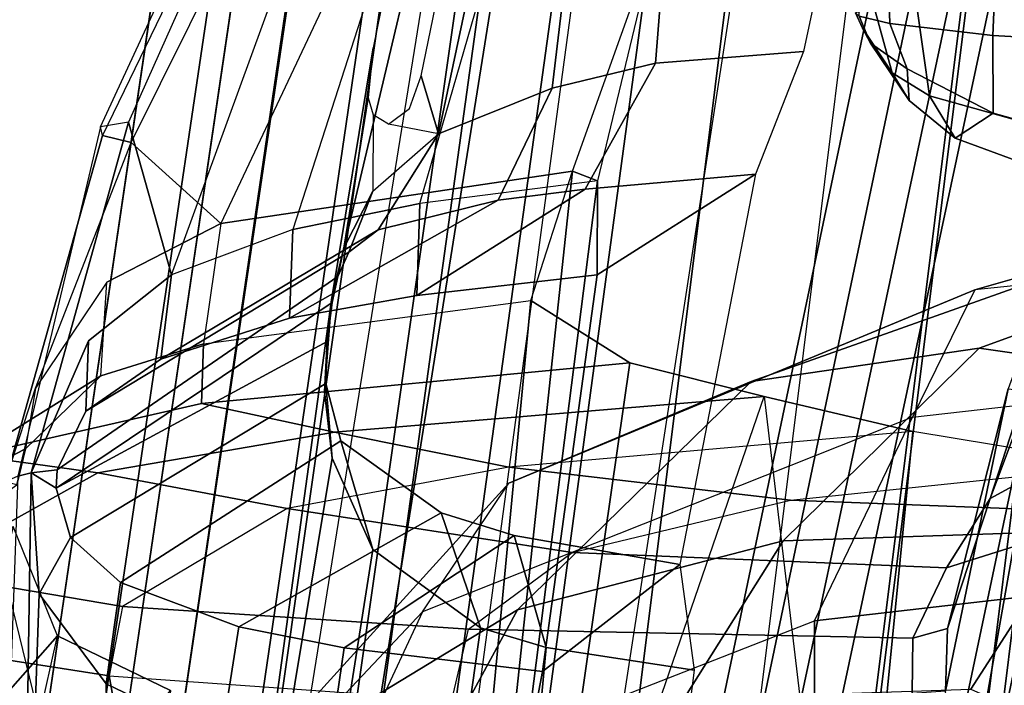
# Model space of a CAD drawing. Units: inches. Extents: x -98 to 98, y -12 to 65.
# Drawn here: x 46 to 47, y 16 to 17 of the extents above; entities that cross this region are included whole.
import ezdxf

# ---------------------------------------------------------------- set-up
doc = ezdxf.new("R2010")
doc.units = ezdxf.units.IN
doc.header["$LTSCALE"] = 12
doc.header["$MEASUREMENT"] = 0
for name, color, linetype in [('SEAT-BACKMAT', 5, 'Continuous'), ('SEAT-BASE', 5, 'Continuous'), ('SEAT-FABRIC', 5, 'Continuous'), ('SEAT-FRAME', 5, 'Continuous')]:
    doc.layers.add(name, color=color, linetype=linetype)

# ---------------------------------------------------------------- blocks, each defined once
blk = doc.blocks.new('1EMBODY_ARMS_0T')
at = {"layer": 'SEAT-BACKMAT'}
for points in [[(-7.92, 2.3139, 40.5853), (-7.5554, 4.0503, 40.4448), (-7.4568, 3.9909, 38.8452), (-7.8348, 2.2185, 38.8716)], [(-7.8636, 2.3139, 40.7093), (-7.499, 4.0503, 40.5688), (-7.5554, 4.0503, 40.4448), (-7.92, 2.3139, 40.5853)], [(-7.4005, 3.9909, 38.9692), (-7.499, 4.0503, 40.5688), (-7.8636, 2.3139, 40.7093), (-7.7785, 2.2185, 38.9956)], [(-7.6136, 2.1694, 37.1808), (-7.8348, 2.2185, 38.8716), (-7.4568, 3.9909, 38.8452), (-7.235, 3.9657, 37.1985)], [(-7.4005, 3.9909, 38.9692), (-7.7785, 2.2185, 38.9956), (-7.5562, 2.1694, 37.2434), (-7.1776, 3.9657, 37.2611)], [(-7.6136, 2.1694, 37.1808), (-7.235, 3.9657, 37.1985), (-6.9236, 3.9652, 35.5839), (-7.2987, 2.1559, 35.5669)], [(-6.8662, 3.9652, 35.6464), (-7.1776, 3.9657, 37.2611), (-7.5562, 2.1694, 37.2434), (-7.2413, 2.1559, 35.6294)]]:
    blk.add_3dface(points, dxfattribs=at)
at = {"layer": 'SEAT-BASE'}
for points in [[(-5.809, 3.8802, 4.9679), (-7.8568, 5.331, 4.6869), (-7.9282, 5.1837, 4.4452), (-5.8414, 3.8159, 4.7041)], [(-5.7303, 3.6658, 4.3574), (-5.8414, 3.8159, 4.7041), (-7.9282, 5.1837, 4.4452), (-7.937, 5.0818, 4.1159)], [(-5.7303, 3.6658, 4.3574), (-7.937, 5.0818, 4.1159), (-7.6682, 4.9525, 3.6535), (-6.1081, 3.8764, 3.8517)]]:
    blk.add_3dface(points, dxfattribs=at)
at = {"layer": 'SEAT-FABRIC'}
for points, invisible_edges in [([(-8.571, 3.9812, 40.5707), (-9.5748, 3.3903, 38.7248), (-9.4112, 4.5117, 38.6784), (-8.1313, 5.834, 40.3589)], 1), ([(-8.571, 3.9812, 40.5707), (-8.8632, 2.0004, 40.6901), (-9.7384, 2.2688, 38.7712), (-9.5748, 3.3903, 38.7248)], 10)]:
    blk.add_3dface(points, dxfattribs=dict(at, invisible_edges=invisible_edges))
for points in [[(-8.5333, 2.0251, 41.0573), (-8.6719, 2.0191, 40.9517), (-8.3782, 4.0196, 40.8087), (-8.2464, 4.0321, 40.9053)], [(-8.2464, 4.0321, 40.9053), (-8.1096, 4.0372, 40.9703), (-8.3878, 2.0276, 41.1277), (-8.5333, 2.0251, 41.0573)], [(-8.2534, 2.0258, 41.1508), (-8.3878, 2.0276, 41.1277), (-8.1096, 4.0372, 40.9703), (-7.982, 4.0341, 40.992)], [(-8.2534, 2.0258, 41.1508), (-8.0244, 1.9958, 41.1343), (-7.7744, 4, 40.9958), (-7.982, 4.0341, 40.992)], [(-8.4889, 4.0014, 40.6913), (-8.3782, 4.0196, 40.8087), (-8.6719, 2.0191, 40.9517), (-8.7841, 2.0103, 40.8225)], [(-8.0244, 1.9958, 41.1343), (-7.6896, 1.9987, 40.996), (-7.4396, 4.003, 40.8575), (-7.7744, 4, 40.9958)], [(-7.5203, 1.9834, 40.8766), (-7.2703, 3.9877, 40.7382), (-7.4396, 4.003, 40.8575), (-7.6896, 1.9987, 40.996)], [(-8.7841, 2.0103, 40.8225), (-8.8632, 2.0004, 40.6901), (-8.571, 3.9812, 40.5707), (-8.4889, 4.0014, 40.6913)], [(-7.8561, 1.9943, 40.9168), (-7.6061, 3.9985, 40.7783), (-7.4478, 3.9928, 40.7683), (-7.6978, 1.9885, 40.9067)], [(-7.542, 1.9798, 40.816), (-7.6978, 1.9885, 40.9067), (-7.4478, 3.9928, 40.7683), (-7.292, 3.9841, 40.6775)], [(-7.3616, 1.9441, 39.971), (-7.4292, 1.9612, 40.2761), (-7.1792, 3.9766, 40.2761), (-7.1116, 3.9884, 39.971)], [(-7.542, 1.9798, 40.816), (-7.292, 3.9841, 40.6775), (-7.1792, 3.9766, 40.2761), (-7.4292, 1.9612, 40.2761)], [(-7.5203, 1.9834, 40.8766), (-7.3544, 1.9464, 40.2432), (-7.1044, 3.9618, 40.2432), (-7.2703, 3.9877, 40.7382)]]:
    blk.add_3dface(points, dxfattribs=at)
at = {"layer": 'SEAT-FRAME'}
for points, invisible_edges in [([(-9.2952, 4.4233, 38.6797), (-9.4555, 3.3238, 38.7252), (-8.4714, 3.9031, 40.5349), (-8.0403, 5.7196, 40.3272)], 2), ([(-9.6159, 2.2243, 38.7707), (-8.7579, 1.9612, 40.6519), (-8.4714, 3.9031, 40.5349), (-9.4555, 3.3238, 38.7252)], 5)]:
    blk.add_3dface(points, dxfattribs=dict(at, invisible_edges=invisible_edges))
for points in [[(-7.5983, 5.0321, 35.3232), (-7.5601, 3.865, 35.4921), (-7.6027, 3.8753, 35.56), (-7.6391, 5.0424, 35.3963)], [(-7.5983, 5.0321, 35.3232), (-7.3676, 5.0069, 35.2661), (-7.4171, 3.8482, 35.4316), (-7.5601, 3.865, 35.4921)], [(-7.0411, 4.9777, 35.2933), (-7.2028, 3.8362, 35.4312), (-7.4171, 3.8482, 35.4316), (-7.3676, 5.0069, 35.2661)], [(-8.0746, 4.9735, 36.8544), (-8.0628, 4.9238, 36.7657), (-8.6521, 3.7099, 36.8389), (-8.6548, 3.7219, 36.922)], [(-8.616, 3.7284, 36.9852), (-8.6548, 3.7219, 36.922), (-8.0746, 4.9735, 36.8544), (-8.0862, 4.9128, 36.9292)], [(-8.6521, 3.7099, 36.8389), (-8.6122, 3.7002, 36.7646), (-8.0435, 4.8433, 36.7231), (-8.0628, 4.9238, 36.7657)], [(-8.0862, 4.9128, 36.9292), (-8.616, 3.7284, 36.9852), (-8.5565, 3.5166, 37.0905), (-8.0696, 4.8514, 36.9871)], [(-8.0696, 4.8514, 36.9871), (-7.9976, 4.7899, 37.0598), (-8.3882, 3.5793, 37.1601), (-8.5565, 3.5166, 37.0905)], [(-8.0435, 4.8433, 36.7231), (-7.9367, 4.7552, 36.6949), (-8.4877, 3.5876, 36.7177), (-8.6122, 3.7002, 36.7646)], [(-8.3882, 3.5793, 37.1601), (-8.2118, 3.6153, 37.2252), (-7.8834, 4.7492, 37.1273), (-7.9976, 4.7899, 37.0598)], [(-8.4877, 3.5876, 36.7177), (-8.0003, 3.6602, 36.7595), (-7.6329, 4.6865, 36.7241), (-7.9367, 4.7552, 36.6949)], [(-7.8834, 4.7492, 37.1273), (-7.708, 4.7162, 37.2061), (-7.9656, 3.6468, 37.3089), (-8.2118, 3.6153, 37.2252)], [(-7.708, 4.7162, 37.2061), (-7.9656, 3.6468, 37.3089), (-8.0003, 3.6602, 36.7595), (-7.6329, 4.6865, 36.7241)], [(-7.4209, 3.2068, 31.1808), (-7.2164, 3.318, 31.3192), (-6.8629, 4.3112, 31.3419), (-7.1448, 3.9426, 31.2307)], [(-7.722, 4.2757, 40.6789), (-8.0459, 2.1728, 40.8625), (-8.3882, 2.1693, 40.7241), (-8.0523, 4.2716, 40.544)], [(-8.5199, 2.1369, 40.2821), (-8.4875, 2.1632, 40.6203), (-8.149, 4.2642, 40.4538), (-8.3346, 3.4821, 40.1838)], [(-8.149, 4.2642, 40.4538), (-8.0523, 4.2716, 40.544), (-8.3882, 2.1693, 40.7241), (-8.4875, 2.1632, 40.6203)], [(-8.149, 4.2642, 40.4538), (-8.1966, 4.2244, 40.1362), (-8.2766, 3.831, 40.1803), (-8.3346, 3.4821, 40.1838)], [(-8.1288, 4.188, 39.8918), (-8.0873, 4.1754, 39.8123), (-8.1862, 3.7119, 39.8709), (-8.2102, 3.7925, 39.9368)], [(-7.9831, 4.1553, 39.6926), (-8.0281, 3.7752, 39.7113), (-8.1862, 3.7119, 39.8709), (-8.0873, 4.1754, 39.8123)], [(-7.9831, 4.1553, 39.6926), (-7.8586, 4.1424, 39.6264), (-7.8852, 3.8098, 39.6529), (-8.0281, 3.7752, 39.7113)], [(-7.6137, 4.135, 39.6164), (-7.6798, 3.8261, 39.6505), (-7.8852, 3.8098, 39.6529), (-7.8586, 4.1424, 39.6264)], [(-7.8939, 3.955, 40.9479), (-8.16, 1.986, 41.1037), (-7.8561, 1.9943, 40.9168), (-7.6061, 3.9985, 40.7783)], [(-8.2824, 3.9408, 40.7682), (-8.5703, 1.9795, 40.9084), (-8.4344, 1.9854, 41.012), (-8.1531, 3.9531, 40.863)], [(-8.2918, 1.9878, 41.081), (-8.019, 3.958, 40.9266), (-8.1531, 3.9531, 40.863), (-8.4344, 1.9854, 41.012)], [(-8.019, 3.958, 40.9266), (-8.2918, 1.9878, 41.081), (-8.16, 1.986, 41.1037), (-7.8939, 3.955, 40.9479)], [(-8.5703, 1.9795, 40.9084), (-8.2824, 3.9408, 40.7682), (-8.3909, 3.9229, 40.6531), (-8.6803, 1.9709, 40.7817)], [(-7.4209, 3.2068, 31.1808), (-7.1832, 3.9393, 31.1673), (-7.3959, 3.3585, 31.0626), (-7.4801, 3.0263, 31.0949)], [(-7.4209, 3.2068, 31.1808), (-7.1448, 3.9426, 31.2307), (-7.1832, 3.9393, 31.1673)], [(-8.4714, 3.9031, 40.5349), (-8.7579, 1.9612, 40.6519), (-8.6803, 1.9709, 40.7817), (-8.3909, 3.9229, 40.6531)], [(-7.5979, 3.8585, 35.5876), (-7.5566, 3.7967, 35.6681), (-7.5813, 3.8859, 35.6894), (-7.6074, 3.8796, 35.5996)], [(-7.5868, 3.8375, 35.5689), (-7.5979, 3.8585, 35.5876), (-7.6074, 3.8796, 35.5996), (-7.6027, 3.8753, 35.56)], [(-7.5048, 3.7647, 35.7235), (-7.5224, 3.8887, 35.7656), (-7.5813, 3.8859, 35.6894), (-7.5566, 3.7967, 35.6681)], [(-7.5048, 3.7647, 35.7235), (-7.3678, 3.7263, 35.8048), (-7.3908, 3.8904, 35.8558), (-7.5224, 3.8887, 35.7656)], [(-7.5601, 3.865, 35.4921), (-7.5361, 3.802, 35.5231), (-7.5868, 3.8375, 35.5689), (-7.6027, 3.8753, 35.56)], [(-7.5601, 3.865, 35.4921), (-7.4171, 3.8482, 35.4316), (-7.4165, 3.7406, 35.5011), (-7.5361, 3.802, 35.5231)], [(-7.5868, 3.8375, 35.5689), (-7.5333, 3.7581, 35.5931), (-7.5566, 3.7967, 35.6681), (-7.5979, 3.8585, 35.5876)], [(-7.2028, 3.8362, 35.4312), (-7.2373, 3.6909, 35.5134), (-7.4165, 3.7406, 35.5011), (-7.4171, 3.8482, 35.4316)], [(-8.3346, 3.4821, 40.1838), (-8.2766, 3.831, 40.1803), (-8.2834, 3.7617, 40.1533), (-8.3171, 3.5535, 40.153)], [(-7.7464, 3.6559, 39.4961), (-7.9826, 3.6352, 39.5337), (-7.8852, 3.8098, 39.6529), (-7.6798, 3.8261, 39.6505)], [(-7.5361, 3.802, 35.5231), (-7.5333, 3.7581, 35.5931), (-7.5868, 3.8375, 35.5689)], [(-8.1034, 3.62, 39.6034), (-8.0281, 3.7752, 39.7113), (-7.8852, 3.8098, 39.6529), (-7.9826, 3.6352, 39.5337)], [(-7.4692, 3.7059, 35.6166), (-7.5048, 3.7647, 35.7235), (-7.5566, 3.7967, 35.6681), (-7.5333, 3.7581, 35.5931)], [(-7.5361, 3.802, 35.5231), (-7.4165, 3.7406, 35.5011), (-7.4692, 3.7059, 35.6166), (-7.5333, 3.7581, 35.5931)], [(-8.2102, 3.7925, 39.9368), (-8.1862, 3.7119, 39.8709), (-8.2555, 3.7256, 40.0262), (-8.2264, 3.7471, 39.9584)], [(-8.1034, 3.62, 39.6034), (-8.2696, 3.5788, 39.8317), (-8.1862, 3.7119, 39.8709), (-8.0281, 3.7752, 39.7113)], [(-8.2766, 3.7382, 40.106), (-8.2771, 3.6325, 40.0491), (-8.3171, 3.5535, 40.153), (-8.2834, 3.7617, 40.1533)], [(-7.4692, 3.7059, 35.6166), (-7.3048, 3.6456, 35.668), (-7.3678, 3.7263, 35.8048), (-7.5048, 3.7647, 35.7235)], [(-8.6548, 3.7219, 36.922), (-8.7696, 3.2377, 36.9464), (-8.7511, 3.2421, 37.0085), (-8.616, 3.7284, 36.9852)], [(-8.5565, 3.5166, 37.0905), (-8.616, 3.7284, 36.9852), (-8.7511, 3.2421, 37.0085), (-8.6716, 3.4251, 37.0358)], [(-8.1862, 3.7119, 39.8709), (-8.2555, 3.7256, 40.0262), (-8.2766, 3.7382, 40.106), (-8.2771, 3.6325, 40.0491)], [(-7.2373, 3.6909, 35.5134), (-7.3048, 3.6456, 35.668), (-7.4692, 3.7059, 35.6166), (-7.4165, 3.7406, 35.5011)], [(-8.6548, 3.7219, 36.922), (-8.7696, 3.2377, 36.9464), (-8.7871, 3.2296, 36.8639), (-8.6521, 3.7099, 36.8389)], [(-8.7449, 3.3593, 36.8157), (-8.6122, 3.7002, 36.7646), (-8.6521, 3.7099, 36.8389), (-8.7871, 3.2296, 36.8639)], [(-8.3104, 3.548, 39.993), (-8.2771, 3.6325, 40.0491), (-8.1862, 3.7119, 39.8709), (-8.2696, 3.5788, 39.8317)], [(-8.6458, 3.5066, 36.7519), (-8.7449, 3.3593, 36.8157), (-8.6122, 3.7002, 36.7646), (-8.4877, 3.5876, 36.7177)], [(-8.0003, 3.6602, 36.7595), (-8.4877, 3.5876, 36.7177), (-8.5118, 3.4208, 36.5707), (-8.058, 3.481, 36.5997)], [(-8.058, 3.481, 36.5997), (-8.0003, 3.6602, 36.7595), (-8.0994, 2.7336, 36.8393), (-8.1167, 2.8644, 36.6605)], [(-8.0994, 2.7336, 36.8393), (-8.0003, 3.6602, 36.7595), (-7.9656, 3.6468, 37.3089), (-8.0733, 2.8008, 37.3848)], [(-7.7464, 3.6559, 39.4961), (-7.9657, 3.5168, 37.4788), (-8.2159, 3.488, 37.3905), (-7.9826, 3.6352, 39.5337)], [(-7.9657, 3.5168, 37.4788), (-7.9656, 3.6468, 37.3089), (-8.2118, 3.6153, 37.2252), (-8.2159, 3.488, 37.3905)], [(-8.0417, 2.967, 37.5409), (-8.0733, 2.8008, 37.3848), (-7.9656, 3.6468, 37.3089), (-7.9657, 3.5168, 37.4788)], [(-8.0417, 2.967, 37.5409), (-7.9657, 3.5168, 37.4788), (-7.7464, 3.6559, 39.4961), (-7.8511, 3.115, 39.555)], [(-8.1034, 3.62, 39.6034), (-7.9826, 3.6352, 39.5337), (-8.2159, 3.488, 37.3905), (-8.3927, 3.4567, 37.3191)], [(-7.1963, 3.5658, 14.262), (-6.4542, 3.6392, 14.0113), (-6.5795, 3.5848, 13.3445), (-7.4419, 3.4958, 13.6998)], [(-8.1034, 3.62, 39.6034), (-8.3927, 3.4567, 37.3191), (-8.5711, 3.3999, 37.2229), (-8.2696, 3.5788, 39.8317)], [(-8.3104, 3.548, 39.993), (-8.3255, 3.5142, 40.1055), (-8.3171, 3.5535, 40.153), (-8.2771, 3.6325, 40.0491)], [(-8.3927, 3.4567, 37.3191), (-8.2159, 3.488, 37.3905), (-8.2118, 3.6153, 37.2252), (-8.3882, 3.5793, 37.1601)], [(-8.3104, 3.548, 39.993), (-8.2696, 3.5788, 39.8317), (-8.5711, 3.3999, 37.2229), (-8.675, 3.3276, 37.1271)], [(-8.5118, 3.4208, 36.5707), (-8.6543, 3.3767, 36.6128), (-8.6458, 3.5066, 36.7519), (-8.4877, 3.5876, 36.7177)], [(-8.3927, 3.4567, 37.3191), (-8.3882, 3.5793, 37.1601), (-8.5565, 3.5166, 37.0905), (-8.5711, 3.3999, 37.2229)], [(-7.7522, 3.3687, 14.821), (-7.4361, 3.4148, 15.1766), (-6.9767, 3.5818, 14.7094), (-7.1963, 3.5658, 14.262)], [(-7.4419, 3.4958, 13.6998), (-7.5285, 3.3192, 13.4993), (-6.6143, 3.4229, 13.159), (-6.5795, 3.5848, 13.3445)], [(-6.7677, 3.5633, 15.1813), (-6.9767, 3.5818, 14.7094), (-7.4361, 3.4148, 15.1766), (-7.1261, 3.3708, 15.5964)], [(-7.1963, 3.5658, 14.262), (-7.4419, 3.4958, 13.6998), (-8.0884, 3.2277, 14.375), (-7.7522, 3.3687, 14.821)], [(-8.3334, 3.4782, 40.1358), (-8.3346, 3.4821, 40.1838), (-8.3171, 3.5535, 40.153), (-8.3255, 3.5142, 40.1055)], [(-8.3104, 3.548, 39.993), (-8.675, 3.3276, 37.1271), (-8.7151, 3.2461, 37.0857), (-8.3255, 3.5142, 40.1055)], [(-8.7151, 3.2461, 37.0857), (-8.7162, 3.2211, 37.0924), (-8.3334, 3.4782, 40.1358), (-8.3255, 3.5142, 40.1055)], [(-8.675, 3.3276, 37.1271), (-8.5711, 3.3999, 37.2229), (-8.5565, 3.5166, 37.0905), (-8.6716, 3.4251, 37.0358)], [(-8.6458, 3.5066, 36.7519), (-8.7449, 3.3593, 36.8157), (-8.7587, 3.2755, 36.7423), (-8.6543, 3.3767, 36.6128)], [(-8.0884, 3.2277, 14.375), (-7.4419, 3.4958, 13.6998), (-7.5285, 3.3192, 13.4993), (-8.2081, 3.0497, 14.214)], [(-8.3334, 3.4782, 40.1358), (-8.7162, 3.2211, 37.0924), (-8.3402, 3.4241, 40.1084)], [(-8.3442, 3.3544, 40.1406), (-8.3334, 3.2625, 40.06), (-8.5199, 2.1369, 40.2821), (-8.3346, 3.4821, 40.1838)], [(-8.5146, 3.3382, 34.8715), (-8.5118, 3.4208, 36.5707), (-8.058, 3.481, 36.5997), (-7.9206, 3.3945, 35.0269)], [(-8.3334, 3.4782, 40.1358), (-8.3402, 3.4241, 40.1084), (-8.3442, 3.3544, 40.1406), (-8.3346, 3.4821, 40.1838)], [(-8.058, 3.481, 36.5997), (-8.1167, 2.8644, 36.6605), (-8.0166, 2.7268, 35.0416), (-7.9206, 3.3945, 35.0269)], [(-8.8319, 3.266, 34.7911), (-8.6543, 3.3767, 36.6128), (-8.5118, 3.4208, 36.5707), (-8.5146, 3.3382, 34.8715)], [(-8.675, 3.3276, 37.1271), (-8.6716, 3.4251, 37.0358), (-8.7511, 3.2421, 37.0085), (-8.7151, 3.2461, 37.0857)], [(-8.6964, 3.1527, 37.1468), (-8.3421, 3.3661, 40.0198), (-8.3402, 3.4241, 40.1084), (-8.7162, 3.2211, 37.0924)], [(-8.3421, 3.3661, 40.0198), (-8.3334, 3.2625, 40.06), (-8.3442, 3.3544, 40.1406), (-8.3402, 3.4241, 40.1084)], [(-7.7522, 3.3687, 14.821), (-8.0764, 3.0523, 15.7104), (-7.7079, 3.148, 15.9264), (-7.4361, 3.4148, 15.1766)], [(-7.306, 3.1613, 16.1046), (-7.1261, 3.3708, 15.5964), (-7.4361, 3.4148, 15.1766), (-7.7079, 3.148, 15.9264)], [(-7.5285, 3.3192, 13.4993), (-6.6143, 3.4229, 13.159), (-6.6317, 3.1559, 13.0664), (-7.6644, 3.037, 13.4612)], [(-8.5146, 3.3382, 34.8715), (-7.9206, 3.3945, 35.0269), (-7.7343, 3.3479, 34.1029), (-8.3301, 3.2986, 33.9461)], [(-8.0166, 2.7268, 35.0416), (-7.9567, 2.7016, 34.6872), (-7.7343, 3.3479, 34.1029), (-7.9206, 3.3945, 35.0269)], [(-8.9844, 3.1591, 34.7571), (-8.7587, 3.2755, 36.7423), (-8.6543, 3.3767, 36.6128), (-8.8319, 3.266, 34.7911)], [(-8.6964, 3.1527, 37.1468), (-8.627, 3.0901, 37.247), (-8.3215, 3.2865, 39.8355), (-8.3421, 3.3661, 40.0198)], [(-8.0764, 3.0523, 15.7104), (-7.7522, 3.3687, 14.821), (-8.0884, 3.2277, 14.375), (-8.4593, 2.8201, 15.4358)], [(-8.3421, 3.3661, 40.0198), (-8.3215, 3.2865, 39.8355), (-8.277, 3.1361, 39.9103), (-8.3334, 3.2625, 40.06)], [(-8.7587, 3.2755, 36.7423), (-8.771, 3.2253, 36.7591), (-8.7871, 3.2296, 36.8639), (-8.7449, 3.3593, 36.8157)], [(-8.0882, 3.25, 33.0222), (-8.3301, 3.2986, 33.9461), (-7.7343, 3.3479, 34.1029), (-7.5279, 3.2996, 33.1701)], [(-7.649, 2.632, 33.368), (-7.5947, 2.6254, 33.1811), (-7.5279, 3.2996, 33.1701), (-7.7343, 3.3479, 34.1029)], [(-7.4826, 2.9394, 31.0634), (-7.4801, 3.0263, 31.0949), (-7.3959, 3.3585, 31.0626)], [(-7.4826, 2.9394, 31.0634), (-7.3959, 3.3585, 31.0626), (-7.3504, 3.3537, 30.9868), (-7.459, 2.7399, 30.9913)], [(-7.1964, 3.3486, 30.9377), (-7.3402, 2.7362, 30.9487), (-7.459, 2.7399, 30.9913), (-7.3504, 3.3537, 30.9868)], [(-8.8319, 3.266, 34.7911), (-8.5146, 3.3382, 34.8715), (-8.3301, 3.2986, 33.9461), (-8.6585, 3.2421, 33.8611)], [(-8.3366, 2.7742, 14.22), (-7.6644, 3.037, 13.4612), (-7.5285, 3.3192, 13.4993), (-8.2081, 3.0497, 14.214)], [(-7.4815, 3.1103, 31.3328), (-7.2395, 3.1867, 31.4917), (-7.2164, 3.318, 31.3192), (-7.4209, 3.2068, 31.1808)], [(-8.3961, 3.1929, 32.9421), (-8.6585, 3.2421, 33.8611), (-8.3301, 3.2986, 33.9461), (-8.0882, 3.25, 33.0222)], [(-7.24, 3.2519, 32.2225), (-7.5279, 3.2996, 33.1701), (-8.0882, 3.25, 33.0222), (-7.6979, 3.2043, 32.1152)], [(-7.2701, 2.603, 32.2504), (-7.24, 3.2519, 32.2225), (-7.5279, 3.2996, 33.1701), (-7.5947, 2.6254, 33.1811)], [(-8.4629, 3.0285, 37.3653), (-8.1823, 3.1865, 39.6224), (-8.3215, 3.2865, 39.8355), (-8.627, 3.0901, 37.247)], [(-8.3215, 3.2865, 39.8355), (-8.1823, 3.1865, 39.6224), (-8.1279, 3.0274, 39.7642), (-8.277, 3.1361, 39.9103)], [(-9.0075, 3.058, 34.7557), (-8.771, 3.2253, 36.7591), (-8.7587, 3.2755, 36.7423), (-8.9844, 3.1591, 34.7571)], [(-8.9844, 3.1591, 34.7571), (-8.8319, 3.266, 34.7911), (-8.6585, 3.2421, 33.8611), (-8.9055, 3.1047, 33.8022)], [(-4.7133, 3.2588, 15.31), (-4.7028, 0, 15.384), (-8.7149, 0, 15.9478), (-8.6193, 1.0463, 15.9266)], [(-8.3386, 2.0574, 15.8648), (-8.6193, 1.0463, 15.9266), (-4.7133, 3.2588, 15.31), (-6.1708, 3.1559, 15.5194)], [(-8.277, 3.1361, 39.9103), (-8.4379, 2.115, 40.0288), (-8.5199, 2.1369, 40.2821), (-8.3334, 3.2625, 40.06)], [(-7.2395, 3.1867, 31.4917), (-7.6979, 3.2043, 32.1152), (-7.24, 3.2519, 32.2225), (-6.936, 3.2257, 31.6127)], [(-8.6244, 3.0569, 32.8865), (-8.9055, 3.1047, 33.8022), (-8.6585, 3.2421, 33.8611), (-8.3961, 3.1929, 32.9421)], [(-8.8012, 2.3584, 37.0421), (-8.7642, 2.3635, 37.1045), (-8.7511, 3.2421, 37.0085), (-8.7696, 3.2377, 36.9464)], [(-8.7642, 2.3635, 37.1045), (-8.7398, 3.0746, 37.0558), (-8.7511, 3.2421, 37.0085)], [(-8.7511, 3.2421, 37.0085), (-8.7162, 3.2211, 37.0924), (-8.7151, 3.2461, 37.0857), (-8.7511, 3.2421, 37.0085)], [(-8.7398, 3.0746, 37.0558), (-8.6964, 3.1527, 37.1468), (-8.7162, 3.2211, 37.0924), (-8.7511, 3.2421, 37.0085)], [(-7.6979, 3.2043, 32.1152), (-8.0882, 3.25, 33.0222), (-8.3961, 3.1929, 32.9421), (-8.0007, 3.1318, 32.0362)], [(-8.7871, 3.2296, 36.8639), (-8.7901, 3.109, 36.8371), (-8.76, 2.3445, 36.8875), (-8.7991, 2.3512, 36.9597)], [(-8.5944, 2.64, 15.3363), (-8.2081, 3.0497, 14.214), (-8.0884, 3.2277, 14.375), (-8.4593, 2.8201, 15.4358)], [(-7.4815, 3.1103, 31.3328), (-8.0007, 3.1318, 32.0362), (-7.6979, 3.2043, 32.1152), (-7.2395, 3.1867, 31.4917)], [(-7.4801, 3.0263, 31.0949), (-7.5282, 3.013, 31.1992), (-7.4815, 3.1103, 31.3328), (-7.4209, 3.2068, 31.1808)], [(-8.0007, 3.1318, 32.0362), (-8.3961, 3.1929, 32.9421), (-8.6244, 3.0569, 32.8865), (-8.1443, 3.0257, 32.0009)], [(-8.4629, 3.0285, 37.3653), (-8.3169, 2.9998, 37.4343), (-8.0809, 3.1554, 39.5736), (-8.1823, 3.1865, 39.6224)], [(-8.0809, 3.1554, 39.5736), (-8.0368, 2.9999, 39.7321), (-8.1279, 3.0274, 39.7642), (-8.1823, 3.1865, 39.6224)], [(-8.8561, 2.8564, 34.8084), (-8.7144, 3.0162, 36.6265), (-8.7759, 3.1679, 36.7452), (-8.9906, 2.9614, 34.7655)], [(-8.7901, 3.109, 36.8371), (-8.7399, 2.9024, 36.7942), (-8.7144, 3.0162, 36.6265), (-8.7759, 3.1679, 36.7452)], [(-7.1839, 2.7902, 15.6772), (-8.3386, 2.0574, 15.8648), (-6.1708, 3.1559, 15.5194), (-6.6774, 2.9731, 15.5983)], [(-8.0417, 2.967, 37.5409), (-7.8511, 3.115, 39.555), (-8.0809, 3.1554, 39.5736), (-8.3169, 2.9998, 37.4343)], [(-8.0809, 3.1554, 39.5736), (-7.8511, 3.115, 39.555), (-7.8315, 2.9688, 39.7335), (-8.0368, 2.9999, 39.7321)], [(-7.306, 3.1613, 16.1046), (-7.7079, 3.148, 15.9264), (-7.8459, 2.9289, 16.6922), (-7.4474, 2.9424, 16.851)], [(-7.6671, 1.5759, 13.3741), (-7.6644, 3.037, 13.4612), (-6.6317, 3.1559, 13.0664), (-6.6447, 0, 12.9973)], [(-7.306, 3.1613, 16.1046), (-7.4474, 2.9424, 16.851), (-7.2583, 2.8583, 16.8204), (-7.109, 3.0598, 16.2123)], [(-8.7398, 3.0746, 37.0558), (-8.6468, 2.9497, 37.1361), (-8.627, 3.0901, 37.247), (-8.6964, 3.1527, 37.1468)], [(-8.2263, 2.7768, 16.6456), (-7.8459, 2.9289, 16.6922), (-7.7079, 3.148, 15.9264), (-8.0764, 3.0523, 15.7104)], [(-8.277, 3.1361, 39.9103), (-8.1279, 3.0274, 39.7642), (-8.2585, 2.0958, 39.8348), (-8.4379, 2.115, 40.0288)], [(-7.5282, 3.013, 31.1992), (-8.1443, 3.0257, 32.0009), (-8.0007, 3.1318, 32.0362), (-7.4815, 3.1103, 31.3328)], [(-8.6427, 2.9608, 32.8851), (-8.9249, 3.0045, 33.8014), (-8.9055, 3.1047, 33.8022), (-8.6244, 3.0569, 32.8865)], [(-8.6965, 2.3393, 36.8519), (-8.76, 2.3445, 36.8875), (-8.7901, 3.109, 36.8371), (-8.7399, 2.9024, 36.7942)], [(-8.4873, 2.873, 37.2218), (-8.4629, 3.0285, 37.3653), (-8.627, 3.0901, 37.247), (-8.6468, 2.9497, 37.1361)], [(-8.7642, 2.3635, 37.1045), (-8.636, 2.3694, 37.2002), (-8.6468, 2.9497, 37.1361), (-8.7398, 3.0746, 37.0558)], [(-8.5944, 2.64, 15.3363), (-8.2081, 3.0497, 14.214), (-8.3366, 2.7742, 14.22), (-8.7129, 2.3903, 15.3681)], [(-8.1443, 3.0257, 32.0009), (-8.6244, 3.0569, 32.8865), (-8.6427, 2.9608, 32.8851), (-8.1673, 2.9273, 31.9992)], [(-8.0764, 3.0523, 15.7104), (-8.4593, 2.8201, 15.4358), (-8.6122, 2.4559, 16.5787), (-8.2263, 2.7768, 16.6456)], [(-8.3366, 2.7742, 14.22), (-7.6644, 3.037, 13.4612), (-7.6671, 1.5759, 13.3741), (-8.4804, 1.4697, 14.0224)], [(-8.4873, 2.873, 37.2218), (-8.3406, 2.8377, 37.2847), (-8.3169, 2.9998, 37.4343), (-8.4629, 3.0285, 37.3653)], [(-8.0368, 2.9999, 39.7321), (-8.1211, 2.0893, 39.7897), (-8.2585, 2.0958, 39.8348), (-8.1279, 3.0274, 39.7642)], [(-7.5288, 2.9361, 31.1605), (-8.1673, 2.9273, 31.9992), (-8.1443, 3.0257, 32.0009), (-7.5282, 3.013, 31.1992)], [(-7.4801, 3.0263, 31.0949), (-7.4826, 2.9394, 31.0634), (-7.5288, 2.9361, 31.1605), (-7.5282, 3.013, 31.1992)], [(-8.8561, 2.8564, 34.8084), (-8.669, 2.8022, 34.862), (-8.5579, 2.9407, 36.6002), (-8.7144, 3.0162, 36.6265)], [(-8.7144, 3.0162, 36.6265), (-8.5579, 2.9407, 36.6002), (-8.5722, 2.7991, 36.7763), (-8.7399, 2.9024, 36.7942)], [(-8.9106, 2.908, 33.8103), (-8.9249, 3.0045, 33.8014), (-8.6427, 2.9608, 32.8851), (-8.6248, 2.8608, 32.8954)], [(-8.0733, 2.8008, 37.3848), (-8.0417, 2.967, 37.5409), (-8.3169, 2.9998, 37.4343), (-8.3406, 2.8377, 37.2847)], [(-8.0368, 2.9999, 39.7321), (-7.8315, 2.9688, 39.7335), (-7.9437, 2.0856, 39.7939), (-8.1211, 2.0893, 39.7897)], [(-8.148, 2.8296, 32.0084), (-8.6248, 2.8608, 32.8954), (-8.6427, 2.9608, 32.8851), (-8.1673, 2.9273, 31.9992)], [(-8.5578, 2.3713, 37.2405), (-8.4873, 2.873, 37.2218), (-8.6468, 2.9497, 37.1361), (-8.636, 2.3694, 37.2002)]]:
    blk.add_3dface(points, dxfattribs=at)

msp = doc.modelspace()

# ---------------------------------------------------------------- block references
msp.add_blockref('1EMBODY_ARMS_0T', (54.848, 13.0121))

doc.saveas('drawing.dxf')
